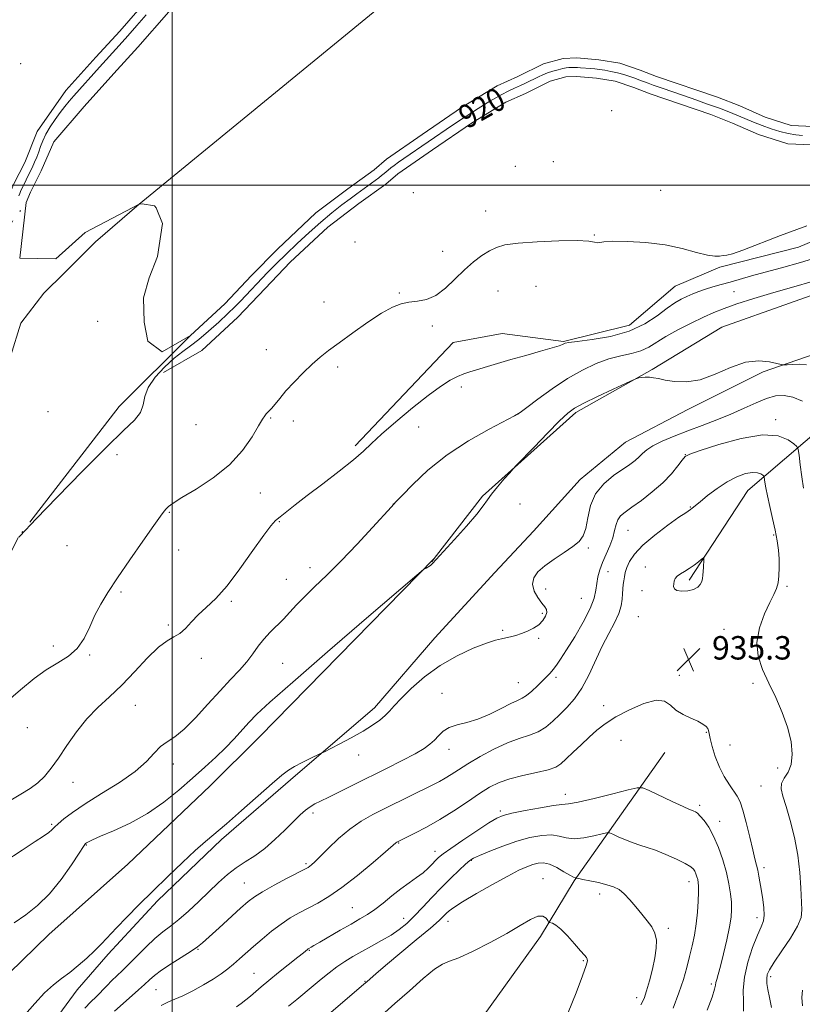
# Model space of a CAD drawing. Extents: x 2062300 to 2065200, y 354800 to 357700.
# Drawn here: x 2064448 to 2064715, y 356220 to 356556 of the extents above; entities that cross this region are included whole.
import ezdxf
from ezdxf.enums import TextEntityAlignment as Align

# ---------------------------------------------------------------- set-up
doc = ezdxf.new("R2010")
doc.units = 0
doc.header["$MEASUREMENT"] = 0
doc.linetypes.add('rvrstm', pattern=[117.1, 50, -3.9, 0.5, -3.9, 0.5, -3.9, 0.5, -3.9, 50])
for name, color, linetype, lineweight in [('32000', 7, 'Continuous', 0), ('DTM HARD BREAKLINE', 7, 'Continuous', 0), ('DTM SPOT ELEVATION', 2, 'Continuous', 13), ('INDEX CONTOUR', 41, 'Continuous', 13), ('INDEX CONTOUR LABEL', 244, 'Continuous', 0), ('INTERMEDIATE CONTOUR', 44, 'Continuous', 0), ('INTERMEDIATE CONTOUR DEPRESSION', 44, 'Continuous', 0), ('MARSH - SWAMP OUTLINE', 122, 'rvrstm', 0), ('POND', 7, 'Continuous', 0), ('SPOT ELEVATION', 7, 'Continuous', 0), ('STREAM - RIVER CENTERLINE', 11, 'Continuous', 0), ('STREAM - RIVER SINGLE LINE', 142, 'rvrstm', 0)]:
    doc.layers.add(name, color=color, linetype=linetype, lineweight=lineweight)
doc.styles.add('Style-ITALICS', font='ITALICS.shx')

# ---------------------------------------------------------------- blocks, each defined once
blk = doc.blocks.new('SPOT')
at = {"layer": 'SPOT ELEVATION'}
for p, q in [((-3.91, -3.91), (3.82, 3.81)), ((-1.65, 3.77), (1.72, -3.93))]:
    blk.add_line(p, q, dxfattribs=at)

msp = doc.modelspace()

# ---------------------------------------------------------------- linework, layer by layer
at = {"layer": '32000', "flags": 128}
for points in [[(2064500, 357500), (2064500, 355000)], [(2062500, 356500), (2065000, 356500)]]:
    msp.add_lwpolyline(points, dxfattribs=at)
at = {"layer": 'DTM HARD BREAKLINE'}
for points in [[(2064859.74, 356568.47, 925.65), (2064837.62, 356534.03, 926.62), (2064812.88, 356509.07, 926.28), (2064791.5, 356494.06, 926.52), (2064766.22, 356485.68, 926.62), (2064734.01, 356467.81, 926.86), (2064687.68, 356451.48, 927.34), (2064663.94, 356437.02, 927.91), (2064637.82, 356422.31, 928.35), (2064605.94, 356393.73, 927.82), (2064589.5, 356372.49, 927.95)], [(2064449.58, 356507.72, 920.62), (2064453.82, 356518.35, 920.41), (2064463.58, 356532.28, 920.41), (2064473.82, 356543.69, 920.41), (2064482.02, 356552.62, 920.41), (2064492.09, 356564.17, 920.41)], [(2064723.7, 356513.5, 920.62), (2064710.32, 356514.07, 920.62), (2064700.31, 356517.25, 920.62), (2064691.4, 356521.19, 920.62), (2064684.03, 356524.07, 920.62), (2064663.24, 356531.18, 920.62), (2064657.64, 356533.36, 920.62), (2064651.35, 356535.49, 920.62), (2064644.97, 356536.53, 920.62), (2064638.06, 356537.09, 920.62), (2064634.47, 356536.97, 920.62), (2064629.04, 356535.45, 920.62), (2064620.68, 356531.33, 920.62), (2064613.93, 356528.3, 920.62), (2064602.24, 356521.14, 920.62), (2064588.94, 356512.02, 920.62), (2064576.99, 356503.86, 920.62), (2064572.89, 356500.26, 920.62), (2064563.68, 356493.67, 920.62), (2064553.14, 356485.67, 920.62), (2064540.31, 356473.66, 920.62), (2064531.67, 356464.7, 920.62), (2064522.38, 356454.89, 920.62), (2064510.03, 356443.55, 920.62), (2064497.03, 356435.94, 920.62)], [(2064443.94, 356495.61, 920.62), (2064445.77, 356500.21, 920.62), (2064449.58, 356507.72, 920.62)], [(2064768.77, 356508.89, 921.42), (2064752.65, 356495.23, 922.09), (2064713.88, 356478.75, 922.48), (2064687, 356471.99, 922.14), (2064671.84, 356465.42, 922.91), (2064656.16, 356452.12, 922.86), (2064633.63, 356446.55, 923.87), (2064612.67, 356449.25, 923.01), (2064595.98, 356446.26, 922.86), (2064562.52, 356410.95, 923.63)], [(2064308.81, 356062.96, 930.34), (2064325.76, 356085.51, 929.76), (2064339.66, 356104.71, 929.04), (2064364.27, 356124.72, 928.7), (2064393.3, 356145.81, 929.47), (2064418.63, 356162.38, 930.58), (2064431.27, 356173.94, 930.53), (2064449.93, 356201.26, 930.44), (2064467.53, 356225.09, 930.39), (2064478.09, 356237.31, 930.24), (2064494.91, 356255.52, 930.2), (2064516.8, 356276.48, 930.2), (2064542.91, 356299.01, 930.24), (2064569.12, 356321.43, 929.47), (2064589.72, 356345.4, 929.04), (2064610.17, 356367.66, 929.09), (2064623.43, 356381.82, 929.19), (2064639.34, 356399.39, 929.23), (2064654.88, 356412.18, 928.85), (2064676.16, 356423.29, 928.27), (2064701.81, 356436.22, 928.37), (2064719.25, 356442.23, 927.41), (2064731.68, 356442.79, 927.17)], [(2064728.73, 356423.13, 929.43), (2064696.59, 356395.73, 934.96), (2064676.52, 356365.02, 936.36)], [(2064227.95, 355942.43, 929.41), (2064234.04, 355971.89, 929.36), (2064247.42, 356004.9, 928.98), (2064264.68, 356033.24, 929.03), (2064285.88, 356062.29, 929.07), (2064304.63, 356087.09, 929.03), (2064325.07, 356111.8, 928.5), (2064356.9, 356143.85, 928.4), (2064380.56, 356162.99, 928.59), (2064402.53, 356185.71, 929.22), (2064423.74, 356210.21, 929.51), (2064439.57, 356226.41, 929.36), (2064457.77, 356244.07, 929.03), (2064484.76, 356268.06, 929.31), (2064512.89, 356294.78, 929.03), (2064529.77, 356311.58, 928.83), (2064589.5, 356372.49, 927.95)], [(2064589.5, 356372.49, 927.95), (2064588.62, 356371.35, 927.96)], [(2064668.26, 356306.18, 936.5), (2064637.26, 356262.41, 942.13), (2064625.83, 356243.35, 944.62), (2064596.63, 356202.86, 947.06), (2064574.59, 356180.38, 948.72), (2064537.52, 356155.01, 950.79), (2064507.96, 356130.16, 952.38), (2064467.93, 356100.32, 952.04), (2064431.36, 356059.85, 953.1), (2064399.93, 356018.64, 954.75), (2064368.54, 355982.33, 956.59), (2064352.71, 355964.64, 958.39), (2064343.43, 355940.82, 958.01), (2064339.43, 355915.66, 956.85), (2064331.19, 355887.4, 955.31), (2064325.22, 355860.33, 954.21), (2064297.72, 355804.89, 951.22)]]:
    msp.add_polyline3d(points, dxfattribs=at)
at = {"layer": 'DTM SPOT ELEVATION'}
for p in [(2064448.25, 356541.47, 920.3), (2064650.07, 356525.42, 920.6), (2064630.14, 356508.04, 921.5), (2064617.17, 356506.43, 921.1), (2064666.85, 356498.18, 920.9), (2064582.32, 356497.35, 920.8), (2064607.05, 356491.12, 921.2), (2064644.2, 356482.98, 921.9), (2064562.47, 356480.53, 920.9), (2064592.36, 356477.38, 921.4), (2064624.2, 356465.38, 923.1), (2064577.61, 356463.14, 921.9), (2064611.24, 356463.83, 922.9), (2064691.88, 356463.6, 925.1), (2064551.8, 356460.03, 921.1), (2064474.55, 356453.41, 919.88), (2064588.84, 356451.9, 922.3), (2064532.11, 356443.83, 921.2), (2064556.54, 356437.89, 922.4), (2064598.77, 356431.02, 924.44), (2064457.53, 356422.66, 919.88), (2064533.64, 356420.39, 922.1), (2064618.1, 356421.85, 925.99), (2064508.04, 356418.12, 921.2), (2064541.34, 356419.38, 922.5), (2064584.19, 356417.35, 924.91), (2064706.07, 356419.86, 931.68), (2064481.13, 356407.92, 920.5), (2064675.239, 356407.903, 931.968), (2064530.12, 356394.87, 922.5), (2064575.56, 356391.1, 925.99), (2064618.81, 356391.02, 929.1), (2064676.95, 356390.02, 933.9), (2064499.02, 356388.25, 922.1), (2064536.55, 356384.99, 924.15), (2064655.63, 356382.07, 932.9), (2064705.41, 356380.44, 934.18), (2064464.06, 356376.83, 920.9), (2064502.17, 356375.33, 922.5), (2064642.13, 356376.02, 930.2), (2064547.09, 356369.32, 925.44), (2064648.79, 356367.97, 932.91), (2064661.59, 356369.58, 935.24), (2064538.91, 356365.33, 924.96), (2064710.01, 356362.99, 933.79), (2064482.49, 356361.05, 922.2), (2064627.56, 356362.07, 930.5), (2064660.43, 356361.46, 935.24), (2064520.19, 356357.85, 924.25), (2064639.76, 356358.86, 930.9), (2064626.4, 356353.75, 929.8), (2064498.67, 356349.71, 923.8), (2064659.21, 356352.63, 935.24), (2064612.87, 356347.89, 929.8), (2064688.47, 356348.31, 934.7), (2064625.21, 356345.19, 930.2), (2064459.38, 356342.56, 921.7), (2064471.76, 356339.49, 922.1), (2064509.95, 356338.39, 924.37), (2064537.664, 356336.696, 927.152), (2064618.16, 356330.08, 931.1), (2064631.09, 356331.83, 932.4), (2064673.27, 356332.59, 935.56), (2064698.37, 356329.79, 934.6), (2064592.13, 356326.43, 931.2), (2064487.364, 356322.332, 924.921), (2064647.36, 356322.23, 935.3), (2064450.51, 356314.65, 922.9), (2064682.4, 356313.07, 936.1), (2064653.29, 356310.32, 937.2), (2064594.47, 356307.3, 932.6), (2064690.56, 356308.78, 934.9), (2064563.72, 356305.32, 930.61), (2064500.3, 356302.24, 926.58), (2064706.85, 356300.86, 935.2), (2064466.02, 356296.05, 924.63), (2064701.17, 356294.71, 934.8), (2064634.28, 356291.95, 937.37), (2064612.1, 356286.17, 937.7), (2064680.16, 356288.15, 937.7), (2064548.1, 356285.54, 932.4), (2064686.94, 356282.72, 937.4), (2064458.83, 356281.61, 925.81), (2064470.59, 356274.61, 928.1), (2064577.38, 356275.31, 936.1), (2064589.7, 356272.4, 937.4), (2064602.11, 356269.34, 940.1), (2064545.71, 356268.17, 933.77), (2064702.14, 356266.91, 935.6), (2064626.62, 356263.12, 943.22), (2064524.57, 356261.59, 933.13), (2064676.57, 356262.05, 940.6), (2064646.03, 356257.87, 942.5), (2064561.55, 356253.17, 937.1), (2064579.01, 356249.57, 939.32), (2064699.76, 356249.72, 936.5), (2064594.13, 356248.56, 942.6), (2064669.42, 356246.11, 941.7), (2064508.81, 356238.99, 934.1), (2064546.79, 356238.64, 938.1), (2064640.39, 356235.1, 944.13), (2064527.88, 356230.75, 937.1), (2064704.45, 356229.58, 933.6), (2064494.39, 356225.17, 934.9), (2064565.8, 356228.06, 941.9), (2064684.16, 356227.09, 938.3), (2064658.64, 356222.42, 942.5)]:
    msp.add_point(p, dxfattribs=at)
at = {"layer": 'INDEX CONTOUR'}
for points in [[(2064447.5139, 356496.324, 920), (2064447.871, 356497.081, 920), (2064448.149, 356497.769, 920), (2064448.522, 356498.621, 920), (2064449.113, 356499.869, 920), (2064451.039, 356503.762, 920), (2064452.077, 356505.892, 920), (2064452.968, 356507.812, 920), (2064453.718, 356509.58, 920), (2064454.368, 356511.321, 920), (2064454.983, 356513.1541, 920), (2064455.721, 356515.154, 920), (2064456.7631, 356517.39, 920), (2064458.221, 356519.878, 920), (2064459.933, 356522.427, 920), (2064461.665, 356524.797, 920), (2064463.249, 356526.824, 920), (2064464.774, 356528.6541, 920), (2064466.391, 356530.511, 920), (2064475.102, 356540.2429, 920), (2064481.83, 356547.639, 920), (2064484.784, 356550.926, 920), (2064487.933, 356554.496, 920), (2064491.028, 356558.122, 920)], [(2064715.345, 356516.981, 920), (2064712.996, 356517.193, 920), (2064710.423, 356517.607, 920), (2064707.588, 356518.296, 920), (2064704.579, 356519.218, 920), (2064701.518, 356520.308, 920), (2064698.513, 356521.497, 920), (2064695.604, 356522.716, 920), (2064692.815, 356523.8971, 920), (2064690.079, 356525.013, 920), (2064686.949, 356526.212, 920), (2064682.882, 356527.685, 920), (2064677.622, 356529.527, 920), (2064667.299, 356533.097, 920), (2064664.246, 356534.17, 920), (2064662.526, 356534.798, 920), (2064659.434, 356535.9811, 920), (2064658.063, 356536.475, 920), (2064656.312, 356537.077, 920), (2064654.272, 356537.723, 920), (2064652.077, 356538.327, 920), (2064649.864, 356538.821, 920), (2064647.759, 356539.202, 920), (2064645.89, 356539.479, 920), (2064644.338, 356539.67, 920), (2064643.019, 356539.801, 920), (2064639.461, 356540.085, 920), (2064638.447, 356540.1439, 920), (2064637.616, 356540.166, 920), (2064636.905, 356540.161, 920), (2064636.227, 356540.14, 920), (2064635.488, 356540.105, 920), (2064634.5741, 356540.008, 920), (2064633.365, 356539.791, 920), (2064631.794, 356539.412, 920), (2064630.01, 356538.898, 920), (2064628.217, 356538.292, 920), (2064626.572, 356537.633, 920), (2064625.059, 356536.9449, 920), (2064620.642, 356534.793, 920), (2064618.917, 356533.979, 920), (2064616.937, 356533.062, 920), (2064614.7961, 356532.05, 920), (2064612.623, 356530.9591, 920), (2064610.522, 356529.803, 920), (2064608.489, 356528.6059, 920), (2064604.462, 356526.14, 920), (2064602.16, 356524.687, 920), (2064599.31, 356522.827, 920), (2064595.771, 356520.451, 920), (2064579.131, 356509.082, 920), (2064577.292, 356507.808, 920), (2064575.749, 356506.7079, 920), (2064574.6, 356505.838, 920), (2064573.744, 356505.139, 920), (2064572.327, 356503.908, 920), (2064571.522, 356503.235, 920), (2064570.524, 356502.448, 920), (2064569.27, 356501.511, 920), (2064563.008, 356496.988, 920), (2064560.792, 356495.346, 920), (2064557.944, 356493.193, 920), (2064554.548, 356490.524, 920), (2064550.749, 356487.372, 920), (2064546.711, 356483.809, 920), (2064542.662, 356480.062, 920), (2064538.846, 356476.398, 920), (2064535.465, 356473.046, 920), (2064532.5579, 356470.085, 920), (2064523.2899, 356460.378, 920), (2064521.411, 356458.4651, 920), (2064518.982, 356456.095, 920), (2064515.8639, 356453.17, 920), (2064512.406, 356450.061, 920), (2064509.079, 356447.26, 920), (2064506.208, 356445.08, 920), (2064503.54, 356443.132, 920), (2064500.672, 356440.851, 920), (2064497.387, 356437.84, 920), (2064494.199, 356434.374, 920), (2064491.804, 356430.8971, 920), (2064490.632, 356427.762, 920), (2064490.049, 356424.953, 920), (2064489.153, 356422.361, 920), (2064487.113, 356419.719, 920), (2064483.376, 356416.119, 920), (2064477.461, 356410.493, 920), (2064469.314, 356402.335, 920), (2064460.615, 356393.3839, 920), (2064453.474, 356385.945, 920), (2064447.876, 356380.065, 920), (2064447.555, 356379.705, 920)], [(2064715.326, 356426.23, 930), (2064711.987, 356427.518, 930), (2064708.991, 356428.119, 930), (2064706.126, 356427.985, 930), (2064703.037, 356427.144, 930), (2064699.44, 356425.664, 930), (2064695.343, 356423.774, 930), (2064690.829, 356421.742, 930), (2064685.9971, 356419.787, 930), (2064681.024, 356417.917, 930), (2064676.107, 356416.086, 930), (2064671.4609, 356414.273, 930), (2064667.386, 356412.532, 930), (2064664.1981, 356410.939, 930), (2064662.083, 356409.546, 930), (2064660.686, 356408.301, 930), (2064659.518, 356407.128, 930), (2064658.14, 356405.937, 930), (2064656.311, 356404.582, 930), (2064650.678, 356400.746, 930), (2064647.3729, 356398.006, 930), (2064644.613, 356394.582, 930), (2064642.895, 356390.505, 930), (2064641.929, 356386.323, 930), (2064641.234, 356382.713, 930), (2064640.36, 356380.147, 930), (2064638.998, 356378.269, 930), (2064636.874, 356376.52, 930), (2064633.868, 356374.469, 930), (2064630.4621, 356372.203, 930), (2064627.293, 356369.942, 930), (2064624.903, 356367.841, 930), (2064623.462, 356365.8, 930), (2064623.048, 356363.657, 930), (2064623.643, 356361.334, 930), (2064624.853, 356359.074, 930), (2064626.191, 356357.207, 930), (2064627.239, 356355.941, 930), (2064627.857, 356355.016, 930), (2064627.9751, 356354.052, 930), (2064627.545, 356352.771, 930), (2064626.597, 356351.296, 930), (2064625.182, 356349.8501, 930), (2064623.374, 356348.615, 930), (2064621.341, 356347.607, 930), (2064619.2749, 356346.797, 930), (2064617.3339, 356346.159, 930), (2064615.556, 356345.675, 930), (2064613.947, 356345.327, 930), (2064612.408, 356345.048, 930), (2064610.418, 356344.568, 930), (2064607.351, 356343.569, 930), (2064602.805, 356341.796, 930), (2064597.29, 356339.237, 930), (2064591.54, 356335.944, 930), (2064586.212, 356332.058, 930), (2064581.657, 356328.091, 930), (2064578.147, 356324.642, 930), (2064575.811, 356322.144, 930), (2064574.205, 356320.35, 930), (2064572.738, 356318.842, 930), (2064570.891, 356317.263, 930), (2064568.421, 356315.492, 930), (2064565.155, 356313.466, 930), (2064561.098, 356311.201, 930), (2064556.969, 356309.0199, 930), (2064551.782, 356306.36, 930), (2064550.661, 356305.808, 930), (2064547.138, 356304.154, 930), (2064544.408, 356302.828, 930), (2064541.788, 356301.461, 930), (2064539.659, 356300.153, 930), (2064537.391, 356298.406, 930), (2064534.105, 356295.574, 930), (2064523.673, 356286.368, 930), (2064518.5141, 356281.865, 930), (2064511.35, 356275.79, 930), (2064507.86, 356272.716, 930), (2064503.453, 356268.636, 930), (2064498.427, 356263.841, 930), (2064493.321, 356258.864, 930), (2064488.605, 356254.17, 930), (2064484.458, 356249.95, 930), (2064480.989, 356246.328, 930), (2064475.844, 356240.814, 930), (2064473.463, 356238.397, 930), (2064470.783, 356235.889, 930), (2064467.895, 356233.386, 930), (2064464.988, 356231.062, 930), (2064462.19, 356228.986, 930), (2064459.379, 356226.806, 930), (2064456.369, 356224.066, 930), (2064453.047, 356220.494, 930), (2064449.584, 356216.543, 930)], [(2064671.075, 356218.86, 940), (2064673.05, 356224.056, 940), (2064674.583, 356228.657, 940), (2064675.754, 356232.722, 940), (2064676.722, 356236.482, 940), (2064677.607, 356240.142, 940), (2064678.392, 356243.834, 940), (2064679.0181, 356247.6679, 940), (2064679.446, 356251.655, 940), (2064679.697, 356255.419, 940), (2064679.805, 356258.484, 940), (2064679.803, 356260.525, 940), (2064679.702, 356261.817, 940), (2064679.505, 356262.784, 940), (2064679.224, 356263.764, 940), (2064678.88, 356264.746, 940), (2064678.501, 356265.631, 940), (2064678.034, 356266.375, 940), (2064677.105, 356267.161, 940), (2064675.262, 356268.228, 940), (2064672.25, 356269.7131, 940), (2064668.6071, 356271.3569, 940), (2064665.071, 356272.8, 940), (2064662.189, 356273.792, 940), (2064659.76, 356274.523, 940), (2064657.39, 356275.292, 940), (2064654.828, 356276.305, 940), (2064652.375, 356277.387, 940), (2064650.471, 356278.272, 940), (2064649.347, 356278.742, 940), (2064648.398, 356278.779, 940), (2064646.811, 356278.413, 940), (2064644.039, 356277.732, 940), (2064640.593, 356277.052, 940), (2064637.255, 356276.745, 940), (2064634.577, 356277.044, 940), (2064632.207, 356277.624, 940), (2064629.57, 356278.025, 940), (2064626.214, 356277.8701, 940), (2064622.187, 356277.135, 940), (2064617.66, 356275.882, 940), (2064612.888, 356274.225, 940), (2064608.444, 356272.4839, 940), (2064604.984, 356271.031, 940), (2064602.908, 356270.087, 940), (2064601.596, 356269.272, 940), (2064600.174, 356268.0561, 940), (2064597.968, 356266.0349, 940), (2064595.1039, 356263.313, 940), (2064591.909, 356260.122, 940), (2064588.676, 356256.702, 940), (2064585.557, 356253.333, 940), (2064582.67, 356250.304, 940), (2064580.065, 356247.817, 940), (2064577.5159, 356245.734, 940), (2064574.7291, 356243.827, 940), (2064571.51, 356241.92, 940), (2064568.069, 356240.026, 940), (2064564.716, 356238.208, 940), (2064561.686, 356236.498, 940), (2064558.915, 356234.798, 940), (2064556.262, 356232.9789, 940), (2064553.607, 356230.949, 940), (2064550.91, 356228.753, 940), (2064548.153, 356226.473, 940), (2064542.4869, 356221.865, 940), (2064539.685, 356219.528, 940)]]:
    msp.add_polyline3d(points, dxfattribs=at)
at = {"layer": 'INTERMEDIATE CONTOUR'}
for points in [[(2064721.628, 356475.671, 924), (2064714.562, 356473.513, 924), (2064708.157, 356471.738, 924), (2064702.566, 356470.2521, 924), (2064697.88, 356468.973, 924), (2064690.533, 356466.891, 924), (2064687.467, 356466.033, 924), (2064684.69, 356465.239, 924), (2064682.177, 356464.461, 924), (2064679.8989, 356463.6559, 924), (2064677.799, 356462.818, 924), (2064675.814, 356461.951, 924), (2064673.8461, 356461.01, 924), (2064671.669, 356459.765, 924), (2064669.021, 356457.936, 924), (2064665.6571, 356455.39, 924), (2064661.394, 356452.567, 924), (2064656.065, 356450.053, 924), (2064649.736, 356448.299, 924), (2064643.416, 356447.218, 924), (2064638.348, 356446.589, 924), (2064635.428, 356446.211, 924), (2064634.164, 356445.971, 924), (2064633.715, 356445.778, 924), (2064633.277, 356445.531, 924), (2064632.188, 356445.102, 924), (2064629.823, 356444.356, 924), (2064625.806, 356443.213, 924), (2064620.771, 356441.819, 924), (2064615.603, 356440.376, 924), (2064611.039, 356439.056, 924), (2064601.655, 356436.258, 924), (2064599.543, 356435.549, 924), (2064597.407, 356434.6449, 924), (2064594.888, 356433.311, 924), (2064591.662, 356431.246, 924), (2064587.412, 356428.133, 924), (2064582.049, 356423.858, 924), (2064576.4, 356419.132, 924), (2064571.521, 356414.87, 924), (2064568.088, 356411.695, 924), (2064565.267, 356409.055, 924), (2064561.847, 356406.105, 924), (2064556.995, 356402.259, 924), (2064551.396, 356397.967, 924), (2064546.116, 356393.94, 924), (2064541.998, 356390.744, 924), (2064536.888, 356386.691, 924), (2064535.3099, 356385.398, 924), (2064533.6501, 356383.648, 924), (2064531.213, 356380.447, 924), (2064527.539, 356375.208, 924), (2064523.121, 356368.96, 924), (2064518.687, 356363.138, 924), (2064514.829, 356358.831, 924), (2064511.588, 356355.743, 924), (2064508.864, 356353.233, 924), (2064506.55, 356350.8111, 924), (2064504.502, 356348.594, 924), (2064502.566, 356346.851, 924), (2064500.566, 356345.665, 924), (2064498.227, 356344.382, 924), (2064495.251, 356342.162, 924), (2064491.4601, 356338.454, 924), (2064487.145, 356333.85, 924), (2064482.717, 356329.232, 924), (2064478.511, 356325.242, 924), (2064474.56, 356321.572, 924), (2064470.82, 356317.68, 924), (2064467.271, 356313.207, 924), (2064463.997, 356308.54, 924), (2064461.104, 356304.252, 924), (2064458.6371, 356300.783, 924), (2064456.384, 356298.0469, 924), (2064454.074, 356295.823, 924), (2064451.441, 356293.875, 924), (2064448.249, 356291.902, 924), (2064444.269, 356289.586, 924)], [(2064718.585, 356467.007, 926), (2064712.324, 356465.283, 926), (2064705.453, 356463.298, 926), (2064698.682, 356461.251, 926), (2064692.847, 356459.395, 926), (2064688.491, 356457.886, 926), (2064684.996, 356456.496, 926), (2064681.451, 356454.898, 926), (2064677.214, 356452.867, 926), (2064672.707, 356450.581, 926), (2064668.62, 356448.317, 926), (2064662.778, 356444.654, 926), (2064660.093, 356443.386, 926), (2064656.918, 356442.491, 926), (2064653.244, 356441.69, 926), (2064649.177, 356440.643, 926), (2064644.798, 356439.056, 926), (2064640.098, 356436.83, 926), (2064635.047, 356433.913, 926), (2064629.746, 356430.385, 926), (2064624.829, 356426.845, 926), (2064621.065, 356424.022, 926), (2064618.83, 356422.362, 926), (2064616.929, 356421.185, 926), (2064608.263, 356416.629, 926), (2064601.193, 356412.6129, 926), (2064593.851, 356407.804, 926), (2064587.351, 356402.606, 926), (2064582.135, 356397.738, 926), (2064578.479, 356393.994, 926), (2064576.393, 356391.802, 926), (2064574.827, 356390.1179, 926), (2064568.374, 356383.041, 926), (2064563.117, 356377.365, 926), (2064557.641, 356371.627, 926), (2064552.735, 356366.736, 926), (2064548.567, 356362.722, 926), (2064545.15, 356359.394, 926), (2064542.438, 356356.57, 926), (2064540.163, 356354.086, 926), (2064538.002, 356351.787, 926), (2064533.397, 356347.26, 926), (2064531.236, 356344.919, 926), (2064529.337, 356342.47, 926), (2064527.5, 356339.9021, 926), (2064525.4449, 356337.213, 926), (2064522.937, 356334.358, 926), (2064519.899, 356331.122, 926), (2064516.299, 356327.249, 926), (2064512.187, 356322.661, 926), (2064507.947, 356318.01, 926), (2064504.05, 356314.128, 926), (2064500.85, 356311.578, 926), (2064498.242, 356309.858, 926), (2064496.008, 356308.197, 926), (2064493.852, 356305.969, 926), (2064491.184, 356303.12, 926), (2064487.336, 356299.741, 926), (2064481.945, 356295.971, 926), (2064475.853, 356292.141, 926), (2064470.201, 356288.628, 926), (2064465.899, 356285.739, 926), (2064462.911, 356283.496, 926), (2064460.969, 356281.849, 926), (2064459.767, 356280.71, 926), (2064458.861, 356279.8269, 926), (2064457.769, 356278.911, 926), (2064456.015, 356277.663, 926), (2064453.13, 356275.748, 926), (2064448.65, 356272.822, 926), (2064442.437, 356268.724, 926)], [(2064716.711, 356438.624, 928), (2064714.305, 356438.7889, 928), (2064711.91, 356438.748, 928), (2064710.015, 356438.637, 928), (2064708.898, 356438.586, 928), (2064708.004, 356438.696, 928), (2064706.565, 356439.064, 928), (2064703.983, 356439.665, 928), (2064700.326, 356440.005, 928), (2064695.829, 356439.47, 928), (2064690.752, 356437.707, 928), (2064685.447, 356435.41, 928), (2064680.291, 356433.531, 928), (2064675.6209, 356432.782, 928), (2064671.618, 356432.907, 928), (2064668.426, 356433.411, 928), (2064666.108, 356433.876, 928), (2064664.406, 356434.201, 928), (2064662.98, 356434.3611, 928), (2064661.581, 356434.352, 928), (2064660.307, 356434.242, 928), (2064659.343, 356434.116, 928), (2064658.688, 356433.982, 928), (2064657.5831, 356433.531, 928), (2064655.0801, 356432.377, 928), (2064650.634, 356430.306, 928), (2064645.311, 356427.8, 928), (2064640.577, 356425.5109, 928), (2064637.445, 356423.833, 928), (2064635.108, 356422.112, 928), (2064632.307, 356419.435, 928), (2064628.198, 356415.258, 928), (2064623.609, 356410.53, 928), (2064617.607, 356404.303, 928), (2064616.434, 356403.054, 928), (2064615.264, 356401.7549, 928), (2064613.364, 356399.618, 928), (2064611.085, 356396.984, 928), (2064609.051, 356394.478, 928), (2064607.64, 356392.49, 928), (2064606.254, 356390.468, 928), (2064604.052, 356387.628, 928), (2064600.518, 356383.506, 928), (2064596.438, 356378.933, 928), (2064588.911, 356370.69, 928), (2064588.688, 356370.467, 928), (2064588.4729, 356370.285, 928), (2064588.21, 356370.098, 928), (2064586.751, 356369.1621, 928), (2064586.311, 356368.911, 928), (2064586.095, 356368.8329, 928), (2064586.047, 356368.877, 928), (2064586.074, 356368.958, 928), (2064585.773, 356368.73, 928), (2064583.516, 356366.803, 928), (2064566.317, 356352.029, 928), (2064553.042, 356340.59, 928), (2064541.148, 356330.269, 928), (2064533.36, 356323.376, 928), (2064528.91, 356319.2301, 928), (2064526.15, 356316.403, 928), (2064521.092, 356310.852, 928), (2064518.212, 356307.837, 928), (2064514.9029, 356304.62, 928), (2064511.137, 356301.152, 928), (2064506.917, 356297.377, 928), (2064502.242, 356293.305, 928), (2064497.107, 356289.1939, 928), (2064491.502, 356285.365, 928), (2064485.556, 356282.093, 928), (2064479.944, 356279.477, 928), (2064475.476, 356277.567, 928), (2064472.728, 356276.371, 928), (2064471.346, 356275.714, 928), (2064470.742, 356275.376, 928), (2064470.344, 356275.053, 928), (2064469.642, 356274.11, 928), (2064468.146, 356271.828, 928), (2064465.513, 356267.789, 928), (2064462.006, 356262.778, 928), (2064458.039, 356257.885, 928), (2064453.967, 356253.945, 928), (2064449.909, 356250.798, 928), (2064445.923, 356248.028, 928)], [(2064715.624, 356396.488, 932), (2064715.076, 356400.339, 932), (2064714.54, 356404.431, 932), (2064714.121, 356407.769, 932), (2064713.837, 356409.662, 932), (2064713.378, 356410.65, 932), (2064712.352, 356411.581, 932), (2064710.354, 356413.013, 932), (2064706.936, 356414.348, 932), (2064701.64, 356414.699, 932), (2064694.396, 356413.489, 932), (2064686.686, 356411.386, 932), (2064680.38, 356409.367, 932), (2064676.817, 356408.134, 932), (2064675.199, 356407.273, 932), (2064674.197, 356406.093, 932), (2064672.7029, 356404.073, 932), (2064670.49, 356401.367, 932), (2064667.553, 356398.3, 932), (2064663.986, 356395.186, 932), (2064660.279, 356392.311, 932), (2064657.022, 356389.953, 932), (2064654.67, 356388.2761, 932), (2064653.133, 356386.987, 932), (2064652.189, 356385.681, 932), (2064651.606, 356384.021, 932), (2064651.1181, 356381.964, 932), (2064650.451, 356379.534, 932), (2064649.42, 356376.788, 932), (2064648.188, 356373.907, 932), (2064647.008, 356371.099, 932), (2064646.082, 356368.525, 932), (2064645.427, 356366.15, 932), (2064645.008, 356363.889, 932), (2064644.719, 356361.598, 932), (2064644.148, 356358.894, 932), (2064642.81, 356355.335, 932), (2064640.419, 356350.706, 932), (2064637.485, 356345.712, 932), (2064634.72, 356341.282, 932), (2064632.6681, 356338.121, 932), (2064631.22, 356336.025, 932), (2064630.1, 356334.561, 932), (2064629.051, 356333.336, 932), (2064627.9, 356332.108, 932), (2064626.49, 356330.672, 932), (2064624.736, 356328.918, 932), (2064622.836, 356327.117, 932), (2064621.057, 356325.635, 932), (2064619.5371, 356324.696, 932), (2064617.8961, 356323.948, 932), (2064615.6261, 356322.898, 932), (2064612.383, 356321.22, 932), (2064608.489, 356319.262, 932), (2064604.431, 356317.54, 932), (2064600.638, 356316.413, 932), (2064597.305, 356315.6189, 932), (2064594.571, 356314.736, 932), (2064592.505, 356313.456, 932), (2064590.91, 356311.918, 932), (2064589.518, 356310.373, 932), (2064588.029, 356308.98, 932), (2064585.994, 356307.538, 932), (2064582.931, 356305.757, 932), (2064578.535, 356303.437, 932), (2064573.221, 356300.741, 932), (2064562.171, 356295.231, 932), (2064557.351, 356292.843, 932), (2064553.447, 356290.933, 932), (2064550.655, 356289.593, 932), (2064548.678, 356288.603, 932), (2064547.093, 356287.665, 932), (2064545.51, 356286.498, 932), (2064543.673, 356284.891, 932), (2064541.359, 356282.649, 932), (2064538.428, 356279.698, 932), (2064535.076, 356276.44, 932), (2064531.581, 356273.398, 932), (2064528.178, 356270.946, 932), (2064524.916, 356268.872, 932), (2064521.8, 356266.812, 932), (2064518.806, 356264.463, 932), (2064515.788, 356261.763, 932), (2064509.062, 356255.347, 932), (2064505.496, 356252.02, 932), (2064502.191, 356249.118, 932), (2064499.353, 356246.879, 932), (2064496.758, 356244.919, 932), (2064494.069, 356242.7, 932), (2064491.068, 356239.862, 932), (2064487.993, 356236.752, 932), (2064485.199, 356233.897, 932), (2064482.941, 356231.68, 932), (2064481.073, 356229.913, 932), (2064479.351, 356228.265, 932), (2064477.58, 356226.4791, 932), (2064473.978, 356222.763, 932), (2064472.1989, 356220.972, 932), (2064470.169, 356218.808, 932)], [(2064704.705, 356219.105, 934), (2064703.9841, 356222.526, 934), (2064703.45, 356225.256, 934), (2064703.141, 356227.332, 934), (2064703.057, 356228.936, 934), (2064703.249, 356230.319, 934), (2064703.992, 356232.008, 934), (2064705.615, 356234.595, 934), (2064708.243, 356238.419, 934), (2064711.201, 356242.807, 934), (2064713.607, 356246.83, 934), (2064714.813, 356249.865, 934), (2064715.089, 356252.498, 934), (2064714.73, 356259.914, 934), (2064714.386, 356265.2, 934), (2064713.694, 356271.093, 934), (2064712.527, 356277.177, 934), (2064711.093, 356282.915, 934), (2064709.681, 356287.739, 934), (2064708.568, 356291.253, 934), (2064707.976, 356293.739, 934), (2064708.117, 356295.648, 934), (2064709.068, 356297.42, 934), (2064710.372, 356299.445, 934), (2064711.442, 356302.104, 934), (2064711.795, 356305.669, 934), (2064711.367, 356309.986, 934), (2064710.201, 356314.794, 934), (2064708.382, 356319.842, 934), (2064706.1551, 356324.927, 934), (2064703.805, 356329.857, 934), (2064701.648, 356334.513, 934), (2064700.114, 356339.072, 934), (2064699.665, 356343.783, 934), (2064700.565, 356348.753, 934), (2064702.2921, 356353.5149, 934), (2064704.13, 356357.457, 934), (2064705.502, 356360.186, 934), (2064706.398, 356362.172, 934), (2064706.944, 356364.102, 934), (2064707.254, 356366.511, 934), (2064707.364, 356369.325, 934), (2064707.294, 356372.322, 934), (2064707.057, 356375.348, 934), (2064706.625, 356378.542, 934), (2064705.964, 356382.113, 934), (2064705.076, 356386.151, 934), (2064704.121, 356390.246, 934), (2064703.293, 356393.868, 934), (2064702.7419, 356396.6, 934), (2064702.431, 356398.474, 934), (2064702.184, 356400.248, 934), (2064702.035, 356400.569, 934), (2064701.702, 356400.871, 934), (2064701.054, 356401.335, 934), (2064699.945, 356401.768, 934), (2064698.228, 356401.882, 934), (2064695.8111, 356401.434, 934), (2064692.841, 356400.362, 934), (2064689.521, 356398.649, 934), (2064686.085, 356396.364, 934), (2064682.888, 356393.919, 934), (2064680.314, 356391.812, 934), (2064677.649, 356389.6199, 934), (2064677.056, 356389.178, 934), (2064675.382, 356388.089, 934), (2064673.097, 356386.53, 934), (2064669.296, 356383.844, 934), (2064664.8, 356380.463, 934), (2064660.7179, 356377.002, 934), (2064657.91, 356373.968, 934), (2064656.234, 356371.426, 934), (2064655.296, 356369.336, 934), (2064654.751, 356367.636, 934), (2064654.434, 356366.197, 934), (2064654.231, 356364.869, 934), (2064654.047, 356363.517, 934), (2064653.882, 356362.057, 934), (2064653.758, 356360.418, 934), (2064653.647, 356358.527, 934), (2064653.329, 356356.303, 934), (2064652.535, 356353.664, 934), (2064651.08, 356350.5299, 934), (2064649.124, 356346.837, 934), (2064646.908, 356342.5229, 934), (2064642.301, 356332.635, 934), (2064639.886, 356328.112, 934), (2064637.372, 356324.493, 934), (2064634.832, 356321.613, 934), (2064632.358, 356319.157, 934), (2064629.9991, 356316.888, 934), (2064627.613, 356314.874, 934), (2064625.013, 356313.259, 934), (2064622.0269, 356312.086, 934), (2064618.548, 356310.992, 934), (2064614.486, 356309.515, 934), (2064609.863, 356307.3441, 934), (2064605.16, 356304.79, 934), (2064600.969, 356302.318, 934), (2064597.729, 356300.293, 934), (2064595.256, 356298.698, 934), (2064593.21, 356297.414, 934), (2064591.2409, 356296.3041, 934), (2064588.958, 356295.135, 934), (2064572.836, 356287.13, 934), (2064568.556, 356284.959, 934), (2064564.558, 356282.695, 934), (2064560.673, 356280.021, 934), (2064556.821, 356276.776, 934), (2064553.297, 356273.433, 934), (2064550.485, 356270.625, 934), (2064548.654, 356268.821, 934), (2064547.5921, 356267.839, 934), (2064546.97, 356267.335, 934), (2064546.407, 356266.9639, 934), (2064545.316, 356266.3669, 934), (2064539.282, 356263.211, 934), (2064534.827, 356260.84, 934), (2064530.817, 356258.621, 934), (2064528.0309, 356256.903, 934), (2064525.8599, 356255.252, 934), (2064523.346, 356253.036, 934), (2064515.952, 356246.33, 934), (2064510.336, 356241.217, 934), (2064508.602, 356239.799, 934), (2064506.456, 356238.326, 934), (2064499.599, 356233.997, 934), (2064496.276, 356231.809, 934), (2064493.908, 356230.05, 934), (2064492.163, 356228.534, 934), (2064490.474, 356226.95, 934), (2064488.433, 356225.096, 934), (2064486.276, 356223.186, 934), (2064480.227, 356217.8779, 934)], [(2064681.343, 356367.986, 936), (2064681.434, 356369.441, 936), (2064681.616, 356372.025, 936), (2064681.63, 356372.6261, 936), (2064681.427, 356372.675, 936), (2064680.831, 356372.21, 936), (2064679.731, 356371.307, 936), (2064678.262, 356370.166, 936), (2064676.622, 356369.019, 936), (2064675.002, 356368.046, 936), (2064673.5649, 356367.209, 936), (2064672.469, 356366.416, 936), (2064671.818, 356365.594, 936), (2064671.499, 356364.732, 936), (2064671.345, 356363.838, 936), (2064671.269, 356362.938, 936), (2064671.5091, 356362.14, 936), (2064672.381, 356361.5701, 936), (2064674.059, 356361.333, 936), (2064676.147, 356361.444, 936), (2064678.102, 356361.893, 936), (2064679.4999, 356362.653, 936), (2064680.374, 356363.616, 936), (2064680.875, 356364.651, 936), (2064681.14, 356365.67, 936), (2064681.267, 356366.744, 936), (2064681.343, 356367.986, 936)], [(2064695.123, 356217.856, 936), (2064695.118, 356221.1759, 936), (2064695.074, 356225.001, 936), (2064695.471, 356229.463, 936), (2064696.633, 356234.54, 936), (2064698.258, 356239.587, 936), (2064699.887, 356243.8049, 936), (2064701.137, 356246.658, 936), (2064701.926, 356248.664, 936), (2064702.247, 356250.606, 936), (2064702.128, 356253.08, 936), (2064701.725, 356255.9399, 936), (2064701.23, 356258.8551, 936), (2064700.412, 356263.923, 936), (2064700.037, 356265.963, 936), (2064699.616, 356267.748, 936), (2064699.065, 356269.835, 936), (2064698.291, 356272.898, 936), (2064697.248, 356277.309, 936), (2064696.072, 356282.23, 936), (2064694.941, 356286.521, 936), (2064693.97, 356289.365, 936), (2064693.006, 356291.2471, 936), (2064690.3, 356295.199, 936), (2064688.58, 356297.984, 936), (2064686.909, 356301.235, 936), (2064685.495, 356304.788, 936), (2064684.414, 356308.199, 936), (2064683.71, 356310.952, 936), (2064683.375, 356312.688, 936), (2064683.205, 356313.679, 936), (2064682.941, 356314.356, 936), (2064682.348, 356315.075, 936), (2064681.261, 356315.909, 936), (2064679.538, 356316.859, 936), (2064677.142, 356317.935, 936), (2064674.477, 356319.194, 936), (2064672.053, 356320.702, 936), (2064670.159, 356322.404, 936), (2064668.198, 356323.755, 936), (2064665.351, 356324.088, 936), (2064661.102, 356322.96, 936), (2064656.152, 356320.817, 936), (2064651.504, 356318.329, 936), (2064647.905, 356316.016, 936), (2064645.067, 356313.801, 936), (2064642.449, 356311.458, 936), (2064639.656, 356308.856, 936), (2064636.902, 356306.254, 936), (2064634.55, 356304.007, 936), (2064632.771, 356302.37, 936), (2064630.968, 356301.201, 936), (2064628.349, 356300.258, 936), (2064624.405, 356299.332, 936), (2064619.748, 356298.341, 936), (2064615.271, 356297.236, 936), (2064611.611, 356295.946, 936), (2064608.3821, 356294.312, 936), (2064604.941, 356292.152, 936), (2064600.811, 356289.381, 936), (2064596.182, 356286.296, 936), (2064591.409, 356283.292, 936), (2064586.852, 356280.707, 936), (2064582.878, 356278.651, 936), (2064578.036, 356276.294, 936), (2064577.124, 356275.837, 936), (2064576.707, 356275.596, 936), (2064576.316, 356275.294, 936), (2064572.832, 356272.288, 936), (2064568.568, 356268.645, 936), (2064563.244, 356264.229, 936), (2064557.926, 356260.078, 936), (2064553.451, 356256.986, 936), (2064549.735, 356254.782, 936), (2064543.36, 356251.42, 936), (2064540.286, 356249.664, 936), (2064537.139, 356247.6009, 936), (2064533.871, 356245.127, 936), (2064530.648, 356242.456, 936), (2064527.69, 356239.881, 936), (2064522.956, 356235.685, 936), (2064520.944, 356233.942, 936), (2064518.949, 356232.305, 936), (2064516.724, 356230.644, 936), (2064514.003, 356228.823, 936), (2064510.646, 356226.78, 936), (2064507.028, 356224.756, 936), (2064503.652, 356223.067, 936), (2064500.881, 356221.903, 936), (2064498.512, 356220.946, 936), (2064496.203, 356219.751, 936)], [(2064682.758, 356218.139, 938), (2064684.378, 356222.645, 938), (2064685.233, 356225.366, 938), (2064685.561, 356226.76, 938), (2064685.712, 356227.612, 938), (2064685.984, 356228.648, 938), (2064686.48, 356230.372, 938), (2064687.251, 356233.229, 938), (2064688.297, 356237.426, 938), (2064689.414, 356242.222, 938), (2064690.345, 356246.635, 938), (2064690.89, 356249.953, 938), (2064691.079, 356252.541, 938), (2064690.996, 356255.03, 938), (2064690.702, 356257.941, 938), (2064690.155, 356261.352, 938), (2064689.29, 356265.231, 938), (2064688.07, 356269.479, 938), (2064686.581, 356273.735, 938), (2064684.94, 356277.567, 938), (2064683.265, 356280.632, 938), (2064681.692, 356282.915, 938), (2064680.363, 356284.484, 938), (2064679.378, 356285.429, 938), (2064678.684, 356285.92, 938), (2064678.192, 356286.148, 938), (2064677.717, 356286.3241, 938), (2064676.704, 356286.746, 938), (2064674.508, 356287.734, 938), (2064670.796, 356289.454, 938), (2064662.876, 356293.166, 938), (2064660.696, 356294.078, 938), (2064658.857, 356294.148, 938), (2064655.78, 356293.439, 938), (2064650.4569, 356292.084, 938), (2064644.151, 356290.5191, 938), (2064638.692, 356289.254, 938), (2064635.339, 356288.639, 938), (2064633.055, 356288.388, 938), (2064630.231, 356288.056, 938), (2064625.759, 356287.321, 938), (2064620.54, 356286.349, 938), (2064615.977, 356285.4299, 938), (2064613.0239, 356284.715, 938), (2064610.8369, 356283.801, 938), (2064608.125, 356282.15, 938), (2064604.012, 356279.4469, 938), (2064599.285, 356276.272, 938), (2064595.149, 356273.433, 938), (2064592.496, 356271.5229, 938), (2064590.98, 356270.289, 938), (2064589.944, 356269.264, 938), (2064588.822, 356268.069, 938), (2064587.428, 356266.675, 938), (2064585.665, 356265.139, 938), (2064583.471, 356263.493, 938), (2064580.905, 356261.67, 938), (2064578.059, 356259.577, 938), (2064575.041, 356257.189, 938), (2064572.025, 356254.749, 938), (2064569.2, 356252.571, 938), (2064566.656, 356250.8509, 938), (2064564.077, 356249.324, 938), (2064561.047, 356247.609, 938), (2064557.346, 356245.466, 938), (2064550.363, 356241.359, 938), (2064548.394, 356240.215, 938), (2064547.396, 356239.653, 938), (2064546.671, 356239.269, 938), (2064546.44, 356239.1281, 938), (2064546.173, 356238.9301, 938), (2064544.783, 356237.802, 938), (2064542.906, 356236.298, 938), (2064536.32, 356231.0569, 938), (2064532.948, 356228.323, 938), (2064530.361, 356226.149, 938), (2064526.756, 356223.018, 938), (2064525.132, 356221.673, 938), (2064523.505, 356220.411, 938), (2064521.905, 356219.265, 938)], [(2064660.023, 356220.011, 942), (2064661.195, 356222.207, 942), (2064662.04, 356224.742, 942), (2064662.998, 356228.208, 942), (2064663.998, 356232.209, 942), (2064664.837, 356236.105, 942), (2064665.335, 356239.391, 942), (2064665.384, 356242.114, 942), (2064664.895, 356244.458, 942), (2064663.82, 356246.604, 942), (2064662.274, 356248.718, 942), (2064660.416, 356250.967, 942), (2064658.399, 356253.43, 942), (2064656.356, 356255.854, 942), (2064654.417, 356257.904, 942), (2064652.636, 356259.339, 942), (2064650.767, 356260.304, 942), (2064648.488, 356261.039, 942), (2064645.636, 356261.731, 942), (2064642.687, 356262.359, 942), (2064640.273, 356262.851, 942), (2064638.861, 356263.156, 942), (2064638.249, 356263.311, 942), (2064637.998, 356263.407, 942), (2064637.94, 356263.409, 942), (2064637.843, 356263.387, 942), (2064637.62, 356263.38, 942), (2064637.036, 356263.586, 942), (2064635.818, 356264.237, 942), (2064633.814, 356265.449, 942), (2064631.3589, 356266.861, 942), (2064628.91, 356267.993, 942), (2064626.811, 356268.478, 942), (2064624.9609, 356268.392, 942), (2064623.149, 356267.924, 942), (2064621.118, 356267.183, 942), (2064618.4289, 356265.967, 942), (2064614.6, 356263.9951, 942), (2064609.432, 356261.149, 942), (2064603.869, 356257.974, 942), (2064599.139, 356255.175, 942), (2064596.154, 356253.282, 942), (2064594.551, 356252.1, 942), (2064593.647, 356251.256, 942), (2064592.757, 356250.345, 942), (2064591.166, 356248.848, 942), (2064588.154, 356246.213, 942), (2064583.351, 356242.165, 942), (2064572.836, 356233.393, 942), (2064569.544, 356230.599, 942), (2064567.626, 356228.925, 942), (2064566.46, 356227.887, 942), (2064565.452, 356227.011, 942), (2064551.796, 356215.379, 942)], [(2064635.236, 356217.3451, 944), (2064637.927, 356224.122, 944), (2064640.133, 356229.918, 944), (2064641.363, 356233.384, 944), (2064641.788, 356234.983, 944), (2064641.743, 356235.627, 944), (2064641.467, 356236.138, 944), (2064640.805, 356236.972, 944), (2064639.507, 356238.492, 944), (2064637.448, 356240.88, 944), (2064635.0211, 356243.592, 944), (2064632.744, 356245.9, 944), (2064631.034, 356247.257, 944), (2064629.885, 356247.842, 944), (2064628.812, 356248.0961, 944), (2064628.5721, 356248.291, 944), (2064628.26, 356248.764, 944), (2064627.674, 356249.561, 944), (2064626.622, 356250.242, 944), (2064624.916, 356250.244, 944), (2064622.377, 356249.146, 944), (2064618.865, 356247.089, 944), (2064614.249, 356244.353, 944), (2064608.602, 356241.264, 944), (2064602.801, 356238.329, 944), (2064597.929, 356236.1, 944), (2064594.692, 356234.868, 944), (2064592.304, 356233.891, 944), (2064589.605, 356232.1651, 944), (2064585.733, 356228.983, 944), (2064581.013, 356224.81, 944), (2064576.069, 356220.403, 944), (2064571.427, 356216.399, 944)], [(2064715.343, 356219.613, 932), (2064715.012, 356222.456, 932), (2064715.333, 356225.001, 932)]]:
    msp.add_polyline3d(points, dxfattribs=at)
at = {"layer": 'INTERMEDIATE CONTOUR DEPRESSION'}
msp.add_polyline3d([(2064716.777, 356486.079, 922), (2064707.821, 356482.83, 922), (2064694.853, 356477.71, 922), (2064691.387, 356476.539, 922), (2064689.418, 356476.09, 922), (2064688.182, 356475.925, 922), (2064686.974, 356475.726, 922), (2064685.315, 356475.664, 922), (2064682.784, 356476.033, 922), (2064679.056, 356477.01, 922), (2064674.187, 356478.311, 922), (2064668.331, 356479.532, 922), (2064661.793, 356480.353, 922), (2064655.483, 356480.763, 922), (2064650.462, 356480.83, 922), (2064647.476, 356480.648, 922), (2064646.003, 356480.401, 922), (2064645.209, 356480.303, 922), (2064644.248, 356480.489, 922), (2064642.244, 356480.803, 922), (2064638.308, 356481.017, 922), (2064632.003, 356480.951, 922), (2064624.672, 356480.636, 922), (2064618.107, 356480.153, 922), (2064613.634, 356479.549, 922), (2064610.723, 356478.728, 922), (2064608.378, 356477.559, 922), (2064605.79, 356475.926, 922), (2064602.886, 356473.78, 922), (2064599.781, 356471.085, 922), (2064596.575, 356467.916, 922), (2064593.323, 356464.785, 922), (2064590.064, 356462.311, 922), (2064586.846, 356460.927, 922), (2064583.745, 356460.315, 922), (2064580.847, 356459.967, 922), (2064578.134, 356459.407, 922), (2064575.1949, 356458.273, 922), (2064571.5139, 356456.232, 922), (2064566.8051, 356453.13, 922), (2064561.691, 356449.519, 922), (2064557.02, 356446.128, 922), (2064553.403, 356443.475, 922), (2064550.503, 356441.2251, 922), (2064547.743, 356438.828, 922), (2064544.706, 356435.898, 922), (2064541.612, 356432.702, 922), (2064538.8381, 356429.667, 922), (2064536.678, 356427.145, 922), (2064533.952, 356423.786, 922), (2064533.139, 356422.878, 922), (2064532.074, 356421.825, 922), (2064531.588, 356421.221, 922), (2064530.822, 356420.022, 922), (2064529.476, 356417.72, 922), (2064527.272, 356414.0051, 922), (2064524.021, 356409.366, 922), (2064519.555, 356404.493, 922), (2064513.932, 356399.995, 922), (2064508.109, 356396.177, 922), (2064503.27, 356393.261, 922), (2064500.28, 356391.373, 922), (2064498.745, 356390.234, 922), (2064497.956, 356389.464, 922), (2064497.2291, 356388.614, 922), (2064495.983, 356386.956, 922), (2064493.664, 356383.692, 922), (2064489.961, 356378.376, 922), (2064485.5439, 356371.976, 922), (2064481.329, 356365.811, 922), (2064478.026, 356360.872, 922), (2064475.534, 356356.839, 922), (2064473.551, 356353.059, 922), (2064471.767, 356349.066, 922), (2064469.861, 356345.132, 922), (2064467.511, 356341.711, 922), (2064464.481, 356339.088, 922), (2064460.889, 356336.863, 922), (2064456.944, 356334.464, 922), (2064452.767, 356331.409, 922), (2064448.1431, 356327.577, 922), (2064430.396, 356312.285, 922)], dxfattribs=at)
at = {"layer": 'MARSH - SWAMP OUTLINE'}
msp.add_polyline3d([(2064506.26, 356448.66, 919.36), (2064481.87, 356424.37, 919.36), (2064447.31, 356379.67, 919.99), (2064430.58, 356345.52, 919.99), (2064402, 356320.42, 919.99), (2064391.41, 356298.34, 919.99), (2064363.55, 356255.69, 920.51), (2064306.22, 356210.51, 920.82), (2064284.11, 356184.54, 920.82), (2064242.24, 356140.51, 920.82), (2064232.65, 356143.71, 920.82), (2064225.79, 356148.56, 920.82), (2064215.62, 356191.04, 920.82), (2064220.36, 356213.37, 920.82), (2064231.34, 356231.05, 920.82), (2064266.93, 356273.66, 920.82), (2064316.98, 356324.11, 920.82), (2064359.42, 356358.93, 919.88), (2064376.31, 356385.78, 919.88), (2064388.31, 356400.12, 919.88), (2064411.14, 356440.09, 919.88), (2064450.12, 356494.05, 919.36)], dxfattribs=at)
at = {"layer": 'POND'}
msp.add_polyline3d([(2064723.78, 356519.82, 919.36), (2064711.43, 356520.34, 919.36), (2064702.55, 356523.16, 919.36), (2064693.83, 356527.02, 919.36), (2064686.2, 356530, 919.36), (2064665.41, 356537.11, 919.36), (2064659.8, 356539.3, 919.36), (2064652.88, 356541.64, 919.36), (2064645.74, 356542.8, 919.36), (2064638.21, 356543.42, 919.36), (2064633.49, 356543.25, 919.36), (2064626.78, 356541.37, 919.36), (2064617.99, 356537.05, 919.36), (2064610.97, 356533.9, 919.36), (2064598.8, 356526.44, 919.36), (2064585.37, 356517.23, 919.36), (2064573.12, 356508.86, 919.36), (2064568.96, 356505.22, 919.36), (2064559.93, 356498.75, 919.36), (2064549.06, 356490.5, 919.36), (2064535.88, 356478.16, 919.36), (2064527.1, 356469.06, 919.36), (2064517.95, 356459.39, 919.36), (2064506.26, 356448.66, 919.36), (2064496.59, 356443, 919.36), (2064496.52, 356443.03, 919.36), (2064491.67, 356446.7, 919.36), (2064490.36, 356453.14, 919.36), (2064490.15, 356461.53, 919.36), (2064492.08, 356468.35, 919.36), (2064494.92, 356475.57, 919.36), (2064496.64, 356486.91, 919.36), (2064494.46, 356492.18, 919.36), (2064493.86, 356492.92, 919.36), (2064489.65, 356493.55, 919.36), (2064488.71, 356493.46, 919.36), (2064470.19, 356483.75, 919.36), (2064460.2, 356474.79, 919.36), (2064447.88, 356475.01, 919.36), (2064450.12, 356494.05, 919.36), (2064451.53, 356497.61, 919.36), (2064455.21, 356504.86, 919.36), (2064459.49, 356514.73, 919.36), (2064469.84, 356526.79, 919.36), (2064479.98, 356538.1, 919.36), (2064488.22, 356547.07, 919.36), (2064498.81, 356559.22, 919.36)], dxfattribs=at)
at = {"layer": 'STREAM - RIVER CENTERLINE'}
msp.add_polyline3d([(2064488.71, 356493.46, 919.36), (2064624.62, 356604.99, 919.36), (2064838.5, 356753.16, 919.36), (2064960.03, 356859.87, 919.36)], dxfattribs=at)
at = {"layer": 'STREAM - RIVER SINGLE LINE'}
msp.add_polyline3d([(2064444.7, 356441.41, 919.88), (2064448.24, 356452.88, 919.88), (2064456.12, 356463.07, 919.88), (2064463.19, 356470.04, 919.88), (2064473.71, 356480.63, 919.88), (2064488.71, 356493.46, 919.36)], dxfattribs=at)

# ---------------------------------------------------------------- block references
at = {"layer": 'SPOT ELEVATION'}
msp.add_blockref('SPOT', (2064676.376, 356337.944, 935.315), dxfattribs=at)

# ---------------------------------------------------------------- texts
at = {"layer": 'INDEX CONTOUR LABEL', "style": 'Style-ITALICS', "width": 0.875}
msp.add_text('920', height=8, rotation=29.5, dxfattribs=at).set_placement((2064598.832, 356522.506, 920), align=Align.MIDDLE_LEFT)
at = {"layer": 'SPOT ELEVATION', "style": 'Style-ITALICS'}
msp.add_text('935.3', height=8, dxfattribs=at).set_placement((2064684.376, 356337.944, 935.315))

doc.saveas('drawing.dxf')
